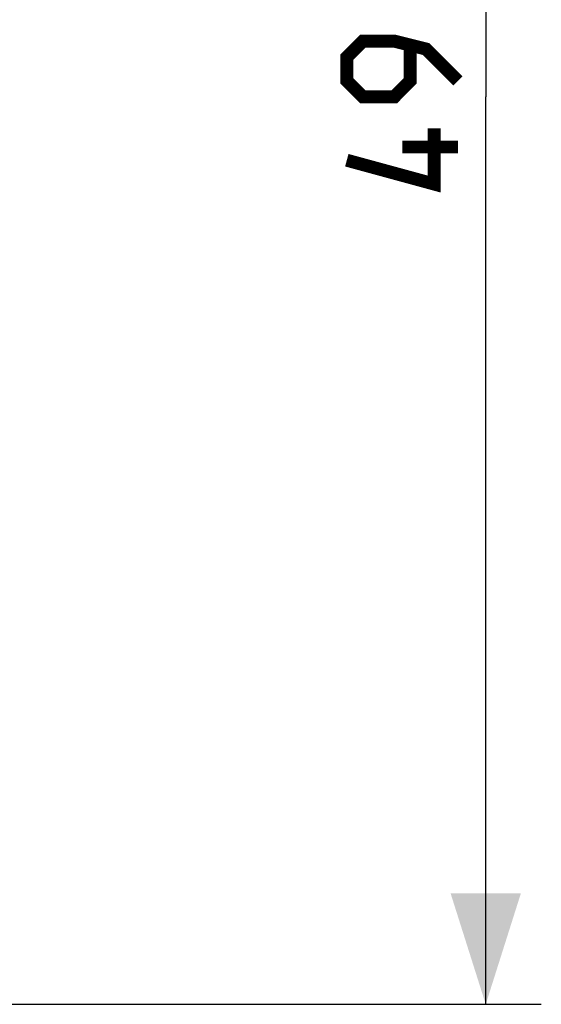
# Model space of a CAD drawing. Units: millimetres. Extents: x -76 to 84, y -24 to 61.
# Drawn here: x 12 to 26, y -24 to 2 of the extents above; entities that cross this region are included whole.
import ezdxf

# ---------------------------------------------------------------- set-up
doc = ezdxf.new("R2010")
doc.units = ezdxf.units.MM
doc.header["$LTSCALE"] = 16.335
doc.layers.get('0').update_dxf_attribs({"linetype": 'CONTINUOUS'})
doc.styles.get("Standard").update_dxf_attribs({"font": 'txt', "width": 0.8})
doc.dimstyles.new('DIMSTYLE_2', dxfattribs={"dimtxt": 3, "dimasz": 3, "dimexe": 1.5, "dimexo": 0.5, "dimgap": 0.75, "dimtad": 1, "dimtxsty": 'STANDARD', "dimblk": '_FILLED', "dimblk1": '_FILLED', "dimblk2": '_FILLED', "dimcen": 0.09, "dimazin": 2, "dimtfac": 1, "dimtofl": 0, "dimtmove": 0, "dimatfit": 3, "dimldrblk": '_FILLED', "dimfxl": 1, "dimtolj": 1, "dimarcsym": 0})

# ---------------------------------------------------------------- blocks, each defined once
blk = doc.blocks.new('_FILLED')
at = {"color": 0, "linetype": 'BYBLOCK'}
blk.add_solid([(0, 0), (-1, 0.3167), (-1, -0.3167)], dxfattribs=at)
blk = doc.blocks.new('*D3')
at = {"color": 7, "linetype": 'CONTINUOUS'}
for p, q in [((10.9, 24.5), (25.586, 24.5)), ((24.086, 24.5), (24.086, 0)), ((24.086, -24.5), (24.086, 0)), ((10.9, -24.5), (25.586, -24.5))]:
    blk.add_line(p, q, dxfattribs=at)
at = {"color": 7, "linetype": 'CONTINUOUS', "xscale": 3, "yscale": 3, "zscale": 3}
for p, rotation in [((24.086, 24.5), 90), ((24.086, -24.5), 270)]:
    blk.add_blockref('_FILLED', p, dxfattribs=dict(at, rotation=rotation))
at = {"color": 7, "linetype": 'CONTINUOUS', "insert": (20.336, 0), "char_height": 3, "width": 7.07143, "attachment_point": 2, "rotation": 90, "line_spacing_factor": 0.9}
blk.add_mtext('{\\ftxt;\\W0.0001;\\H0.0001;\\~}{\\ftxt;\\W1.5714285714;\\H3.0; }{\\ftxt;\\W0.0001;\\H0.0001;\\~}', dxfattribs=at)

msp = doc.modelspace()

# ---------------------------------------------------------------- linework, layer by layer
at = {"color": 7, "linetype": 'CONTINUOUS', "const_width": 0.35}
for points in [[(23.336, 0.429), (22.479, 1.286), (21.622, 1.5), (20.765, 1.5), (20.336, 1.071), (20.336, 0.429), (20.765, 0), (21.622, 0), (22.05, 0.429), (22.05, 1.357)], [(22.693, -0.857), (22.693, -2.357), (20.336, -1.714)], [(23.336, -1.357), (21.836, -1.357)]]:
    msp.add_lwpolyline(points, dxfattribs=at)

# ---------------------------------------------------------------- dimensions: what is measured, and where the dimension line sits
at = {"color": 7, "linetype": 'CONTINUOUS'}
dim = msp.add_linear_dim(base=(24.086, -24.5), p1=(10.4, 24.5), p2=(10.4, -24.5), angle=270, text='{\\ftxt;\\W0.0001;\\H0.0001;\\~}{\\ftxt;\\W1.5714285714;\\H3.0; }{\\ftxt;\\W0.0001;\\H0.0001;\\~}', dimstyle='DIMSTYLE_2', dxfattribs=at)
dim.commit()
dim.dimension.update_dxf_attribs({"geometry": '*D3', "text_midpoint": (24.086, -0.429), "dimtype": 160})

doc.saveas('drawing.dxf')
